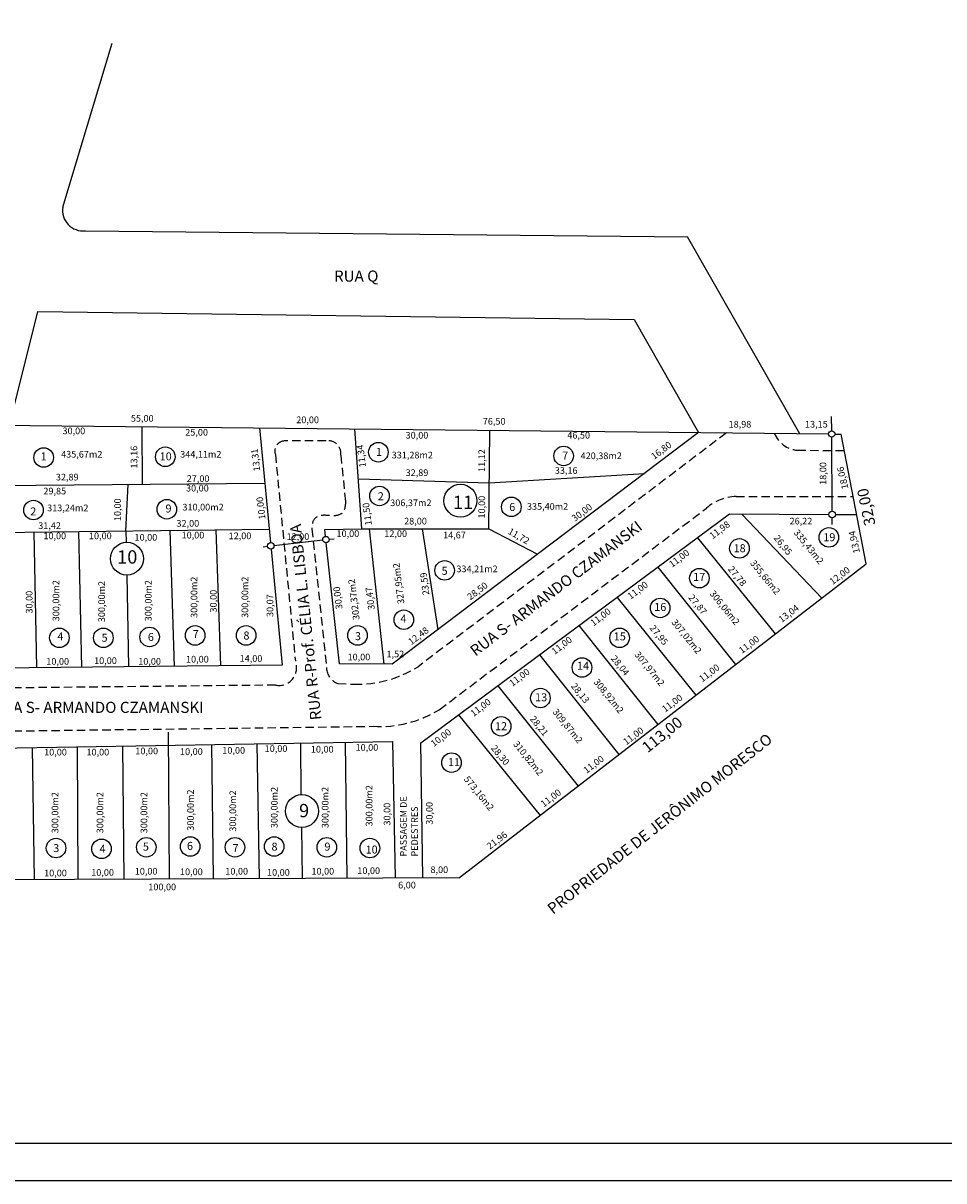
# Model space of a CAD drawing. Units: millimetres. Extents: x 1921 to 3504, y 4024 to 4473.
# Drawn here: x 3090 to 3297, y 4024 to 4285 of the extents above; entities that cross this region are included whole.
import ezdxf

# ---------------------------------------------------------------- set-up
doc = ezdxf.new("R2010")
doc.units = ezdxf.units.MM
doc.header["$MEASUREMENT"] = 0
doc.linetypes.add('DASHED', pattern=[19.05, 12.7, -6.35])
doc.layers.add('Texto', color=250, linetype='Continuous')
doc.layers.add('Viário', color=250, linetype='Continuous')

msp = doc.modelspace()

# ---------------------------------------------------------------- linework, layer by layer
at = {"layer": 'Viário'}
for p, q in [((3098.55, 4243.09), (3109.7, 4280.02)), ((3103.65, 4237.77), (3239.05, 4236.43)), ((3264.34, 4192.12), (3239.05, 4236.43)), ((3086.62, 4194.02), (3092.98, 4219.65)), ((3092.98, 4219.65), (3227.11, 4217.84)), ((3227.11, 4217.84), (3241.52, 4192.37)), ((2786.3, 4197.22), (3270.8, 4192.06)), ((3271.52, 4192.77), (3271.5, 4195.96)), ((3116.32, 4193.7), (3116.42, 4180.74)), ((3142.78, 4193.42), (3145.28, 4167.61)), ((3165.86, 4170.72), (3164.26, 4193.19)), ((3241.52, 4192.37), (3172.63, 4140.22)), ((3194.38, 4170.74), (3194.61, 4192.87)), ((3271.62, 4174.66), (3271.53, 4191.33)), ((3272.25, 4192.04), (3273.64, 4192.02)), ((3279.24, 4162.84), (3273.64, 4192.02)), ((3165.06, 4181.95), (3194.49, 4181.07)), ((3194.49, 4181.07), (3229.39, 4183.18)), ((3083.21, 4180.47), (3143.99, 4180.96)), ((3112.76, 4170.26), (3113.27, 4180.71)), ((3179.12, 4122.56), (3248.53, 4174.06)), ((3248.53, 4174.06), (3270.9, 4173.95)), ((3251.32, 4174.04), (3269.26, 4155.13)), ((3272.34, 4173.94), (3277.12, 4173.91)), ((3271.64, 4171.71), (3271.63, 4173.22)), ((3080.54, 4169.88), (3144.98, 4170.65)), ((3092.04, 4170.01), (3092.63, 4139.42)), ((3102.12, 4170.14), (3102.81, 4139.53)), ((3112.76, 4170.26), (3112.81, 4167.69)), ((3122.67, 4170.38), (3123.62, 4139.76)), ((3133.02, 4170.51), (3134.05, 4139.87)), ((3157.51, 4170.58), (3165.86, 4170.72)), ((3157.68, 4169), (3157.51, 4170.58)), ((3165.86, 4170.72), (3194.38, 4170.74)), ((3167.46, 4170.72), (3170.77, 4140.24)), ((3179.41, 4170.73), (3182.92, 4148.01)), ((3194.38, 4170.74), (3205.38, 4165.01)), ((3241.34, 4168.72), (3258.82, 4147.06)), ((3143.61, 4166.69), (3144.63, 4166.81)), ((3145.42, 4166.17), (3147.95, 4140.02)), ((3146.06, 4166.97), (3157.04, 4168.21)), ((3160.83, 4140.35), (3157.84, 4167.57)), ((3158.48, 4168.37), (3159.59, 4168.49)), ((3187.82, 4092.22), (3279.24, 4162.84)), ((3232.42, 4162.1), (3249.87, 4140.15)), ((3112.96, 4160.28), (3113.35, 4139.65)), ((3223.24, 4155.29), (3240.98, 4133.28)), ((3214.66, 4148.92), (3232.41, 4126.66)), ((3147.95, 4140.02), (3080.82, 4139.29)), ((3172.63, 4140.22), (3160.83, 4140.35)), ((3205.76, 4142.32), (3223.67, 4119.91)), ((3196.44, 4135.41), (3214.51, 4112.83)), ((3187.56, 4128.82), (3205.91, 4106.19)), ((3122.6, 4091.97), (3122.33, 4124.96)), ((3080.82, 4121.27), (3172.75, 4122.82)), ((3111.97, 4121.8), (3112.31, 4091.93)), ((3132, 4122.14), (3132.36, 4092.01)), ((3142.2, 4122.31), (3142.72, 4092.05)), ((3152.01, 4122.47), (3152.15, 4110.9)), ((3162.09, 4122.64), (3162.46, 4092.12)), ((3172.75, 4122.82), (3173.33, 4092.17)), ((3179.52, 4092.19), (3179.12, 4122.56)), ((3091.68, 4121.46), (3092.14, 4091.85)), ((3101.77, 4121.63), (3101.97, 4091.89)), ((3152.24, 4103.5), (3152.38, 4092.09)), ((2352.75, 4089.01), (3187.82, 4092.22))]:
    msp.add_line(p, q, dxfattribs=at)
at = {"layer": 'Viário', "linetype": 'DASHED', "ltscale": 0.15}
for p, q in [((3247.82, 4192.3), (3178.48, 4139.68)), ((3157.78, 4190.49), (3148.37, 4190.49)), ((3146.38, 4187.44), (3150.89, 4140.93)), ((3161.1, 4187.31), (3162.16, 4176.84)), ((3263.81, 4188.4), (3274.35, 4188.32)), ((3250.01, 4178.01), (3276.33, 4178.01)), ((3183.25, 4130.01), (3243.35, 4175.37)), ((3154.6, 4170.74), (3157.92, 4139.07)), ((3146.43, 4135.54), (3073.12, 4134.75)), ((3160.44, 4135.89), (3164.02, 4135.76)), ((3070.3, 4124.99), (3168.36, 4126.27))]:
    msp.add_line(p, q, dxfattribs=at)
at = {"layer": 'Viário'}
for points in [[(1920.78, 4473.04), (3503.81, 4473.04), (3503.81, 4023.97), (1920.78, 4023.97)], [(1945.94, 4462.98), (3493.75, 4462.98), (3493.75, 4032.35), (1945.94, 4032.35)]]:
    msp.add_lwpolyline(points, close=True, dxfattribs=at)
for centre, radius in [((3271.52, 4192.05), 0.72), ((3169.55, 4187.95), 2.2), ((3094.27, 4186.76), 2.2), ((3121.63, 4186.93), 2.2), ((3211.22, 4187.12), 2.2), ((3169.81, 4178.11), 2.2), ((3188, 4177.04), 3.7), ((3091.98, 4174.94), 2.2), ((3121.98, 4175.12), 2.2), ((3199.46, 4175.65), 2.2), ((3271.62, 4173.94), 0.72), ((3157.76, 4168.29), 0.72), ((3270.88, 4168.78), 2.2), ((3112.99, 4163.99), 3.7), ((3145.35, 4166.89), 0.72), ((3250.76, 4166.31), 2.2), ((3184.46, 4161.36), 2.2), ((3241.76, 4159.61), 2.2), ((3232.93, 4152.91), 2.2), ((3175.28, 4150.25), 2.2), ((3097.8, 4146.19), 2.2), ((3107.69, 4146.19), 2.2), ((3118.1, 4146.37), 2.2), ((3128.34, 4146.72), 2.2), ((3139.81, 4146.72), 2.2), ((3164.87, 4146.72), 2.2), ((3223.82, 4146.19), 2.2), ((3215.35, 4139.49), 2.2), ((3205.99, 4132.62), 2.2), ((3197.17, 4126.27), 2.2), ((3186.01, 4118.09), 2.2), ((3152.35, 4107.2), 3.7), ((3097.05, 4098.87), 2.2), ((3117.35, 4099.05), 2.2), ((3127.23, 4099.22), 2.2), ((3137.29, 4099.05), 2.2), ((3146.12, 4099.22), 2.2), ((3157.95, 4099.05), 2.2), ((3167.65, 4098.87), 2.2), ((3107.29, 4098.69), 2.2)]:
    msp.add_circle(centre, radius, dxfattribs=at)
msp.add_arc((3103.18, 4242.43), 4.68, 171.8275, 275.7306, dxfattribs=at)
at = {"layer": 'Viário', "linetype": 'DASHED', "ltscale": 0.15}
for centre, radius, start, end in [((3264.24, 4194.45), 6.06, 201.9397, 265.9251), ((3148.54, 4188.2), 2.29, 94.2336, 199.515), ((3158.29, 4187.69), 2.84, 352.2033, 100.1664), ((3250.48, 4167.08), 10.94, 92.496, 130.7128), ((3147.19, 4139.45), 3.98, 259.0199, 21.7516), ((3161.71, 4139.49), 3.81, 186.2282, 250.5374), ((3164.84, 4161.37), 25.62, 268.1595, 302.1695), ((3169.89, 4151.7), 25.48, 266.5546, 301.6363)]:
    msp.add_arc(centre, radius, start, end, dxfattribs=at)
msp.add_spline([(3162.16, 4176.84), (3161.48, 4174.34), (3159.63, 4173.64), (3157.03, 4173.74), (3155.18, 4172.94), (3154.6, 4170.74)], degree=3, dxfattribs=at)

# ---------------------------------------------------------------- texts
at = {"layer": 'Texto', "attachment_point": 1}
for s, insert, char_height, width in [('RUA Q', (3159.58, 4228.84), 2.5, 16.0008), ('55,00', (3113.89, 4196.32), 1.5, 5.5093), ('20,00', (3151.08, 4195.99), 1.5, 5.5093), ('76,50', (3193.04, 4195.66), 1.5, 5.5093), ('18,98', (3248.32, 4195), 1.5, 5.5093), ('13,15', (3265.51, 4195), 1.5, 5.5093), ('30,00', (3098.51, 4193.51), 1.5, 5.5093), ('25,00', (3126.12, 4193.18), 1.5, 5.5093), ('30,00', (3175.68, 4192.52), 1.5, 5.5093), ('46,50', (3212.05, 4192.52), 1.5, 5.5093), ('1', (3093.57, 4187.92), 1.8, 1.7769), ('435,67m2', (3098.2, 4188.24), 1.5, 5.5093), ('10', (3120.35, 4187.92), 1.8, 1.7769), ('344,11m2', (3124.98, 4188.24), 1.5, 5.5093), ('1', (3169.03, 4188.93), 1.8, 1.7769), ('331,28m2', (3172.55, 4188.06), 1.5, 5.5093), ('7', (3210.89, 4188.1), 1.8, 1.7769), ('420,38m2', (3215.04, 4187.9), 1.5, 5.5093), ('33,16', (3209.24, 4184.59), 1.5, 5.5093), ('32,89', (3097.02, 4183.1), 1.5, 5.5093), ('27,00', (3126.45, 4182.77), 1.5, 5.5093), ('32,89', (3175.68, 4184.1), 1.5, 5.5093), ('29,85', (3094.21, 4179.96), 1.5, 5.5093), ('30,00', (3126.29, 4180.62), 1.5, 5.5093), ('2', (3169.42, 4178.94), 1.8, 1.7769), ('306,37m2', (3172.22, 4177.32), 1.5, 5.5093), ('11', (3186.32, 4178.17), 3, 1.7769), ('6', (3198.98, 4176.53), 1.8, 1.7769), ('335,40m2', (3202.97, 4176.49), 1.5, 5.5093), ('2', (3091.25, 4175.52), 1.8, 1.7769), ('313,24m2', (3095.06, 4176.17), 1.5, 5.5093), ('9', (3121.67, 4176.18), 1.8, 1.7769), ('310,00m2', (3125.48, 4176.34), 1.5, 5.5093), ('31,42', (3093.05, 4172.19), 1.5, 5.5093), ('32,00', (3124.14, 4172.69), 1.5, 5.5093), ('28,00', (3175.35, 4173.19), 1.5, 5.5093), ('26,22', (3262.04, 4173.19), 1.5, 5.5093), ('10,00', (3094.21, 4169.88), 1.5, 5.5093), ('10,00', (3104.46, 4169.88), 1.5, 5.5093), ('10,00', (3114.71, 4169.55), 1.5, 5.5093), ('10,00', (3125.29, 4170.04), 1.5, 5.5093), ('12,00', (3135.87, 4169.88), 1.5, 5.5093), ('12,00', (3148.9, 4169.72), 1.5, 5.5093), ('10,00', (3160.14, 4170.38), 1.5, 5.5093), ('12,00', (3170.89, 4170.38), 1.5, 5.5093), ('14,67', (3184.11, 4170.05), 1.5, 5.5093), ('19', (3269.61, 4169.72), 1.8, 1.7769), ('18', (3249.44, 4167.24), 1.8, 1.7769), ('10', (3110.8, 4165.89), 3, 1.7769), ('5', (3183.77, 4162.16), 1.8, 1.7769), ('334,21m2', (3187.1, 4162.45), 1.5, 5.5093), ('17', (3240.35, 4160.8), 1.8, 1.7769), ('16', (3231.59, 4154.02), 1.8, 1.7769), ('4', (3174.52, 4151.42), 1.8, 1.7769), ('7', (3127.79, 4147.93), 1.8, 1.7769), ('4', (3097.37, 4147.43), 1.8, 1.7769), ('5', (3107.29, 4147.1), 1.8, 1.7769), ('6', (3117.7, 4147.27), 1.8, 1.7769), ('8', (3139.2, 4147.6), 1.8, 1.7769), ('3', (3164.27, 4147.45), 1.8, 1.7769), ('15', (3222.49, 4147.41), 1.8, 1.7769), ('10,00', (3162.62, 4142.62), 1.5, 5.5093), ('1,52', (3171.38, 4143.28), 1.5, 5.5093), ('10,00', (3094.87, 4141.62), 1.5, 5.5093), ('10,00', (3105.62, 4141.79), 1.5, 5.5093), ('10,00', (3115.54, 4141.62), 1.5, 5.5093), ('10,00', (3126.29, 4142.12), 1.5, 5.5093), ('14,00', (3138.35, 4142.28), 1.5, 5.5093), ('14', (3214.23, 4140.8), 1.8, 1.7769), ('13', (3204.8, 4133.7), 1.8, 1.7769), ('RUA S- ARMANDO CZAMANSKI', (3082.77, 4131.78), 2.5, 61.6616), ('12', (3195.77, 4127.19), 1.8, 1.7769), ('10,00', (3143.98, 4122), 1.5, 5.5093), ('10,00', (3154.37, 4121.86), 1.5, 5.5093), ('10,00', (3164.42, 4122.26), 1.5, 5.5093), ('10,00', (3094.38, 4121.2), 1.5, 5.5093), ('10,00', (3103.9, 4121.2), 1.5, 5.5093), ('10,00', (3114.89, 4121.46), 1.5, 5.5093), ('10,00', (3124.94, 4121.33), 1.5, 5.5093), ('10,00', (3134.46, 4121.6), 1.5, 5.5093), ('11', (3185.19, 4119.1), 1.8, 1.7769), ('9', (3151.71, 4108.8), 3, 1.7769), ('3', (3096.41, 4099.76), 1.8, 1.7769), ('4', (3106.83, 4099.6), 1.8, 1.7769), ('5', (3116.58, 4100.09), 1.8, 1.7769), ('6', (3126.5, 4100.26), 1.8, 1.7769), ('7', (3136.75, 4099.76), 1.8, 1.7769), ('8', (3145.51, 4100.09), 1.8, 1.7769), ('9', (3157.42, 4100.09), 1.8, 1.7769), ('10', (3166.67, 4099.43), 1.8, 1.7769), ('10,00', (3094.38, 4094), 1.5, 5.5093), ('10,00', (3104.97, 4094.13), 1.5, 5.5093), ('10,00', (3114.76, 4094.4), 1.5, 5.5093), ('10,00', (3124.94, 4094.27), 1.5, 5.5093), ('10,00', (3135.13, 4094.4), 1.5, 5.5093), ('10,00', (3144.51, 4094.13), 1.5, 5.5093), ('10,00', (3154.5, 4094.4), 1.5, 5.5093), ('10,00', (3164.82, 4094.53), 1.5, 5.5093), ('8,00', (3181.27, 4094.75), 1.5, 5.5093), ('100,00', (3117.81, 4090.87), 1.5, 5.5093), ('6,00', (3174, 4091.28), 1.5, 5.5093)]:
    msp.add_mtext(s, dxfattribs=dict(at, insert=insert, char_height=char_height, width=width))
for s, insert, char_height, width, rotation in [('11,34', (3165.28, 4184.46), 1.5, 5.5093, 97), ('16,80', (3230.69, 4187.41), 1.5, 5.5093, 37), ('13,16', (3113.83, 4184.29), 1.5, 5.5093, 90), ('13,31', (3141.51, 4183.57), 1.5, 5.5093, 97), ('11,12', (3192.06, 4183.51), 1.5, 5.5093, 90), ('18,00', (3268.82, 4180.61), 1.5, 5.5093, 90), ('18,06', (3273.82, 4179.5), 1.5, 5.5093, 103), ('32,00', (3278.93, 4171.18), 2.5, 10.5719, 101.982), ('10,00', (3110.14, 4172.45), 1.5, 5.5093, 90), ('10,00', (3142.7, 4172.72), 1.5, 5.5093, 97), ('11,50', (3166.6, 4171.4), 1.5, 5.5093, 97), ('10,00', (3192.06, 4173.03), 1.5, 5.5093, 90), ('30,00', (3212.83, 4173.44), 1.5, 5.5093, 37), ('RUA R-Prof. CÉLIA L. LISBOA', (3154.27, 4127.53), 2.5, 70.9758, 96), ('RUA S- ARMANDO CZAMANSKI', (3189.88, 4143.9), 2.5, 61.6616, 37.3479), ('11,98', (3243.82, 4169.53), 1.5, 5.5093, 37), ('11,72', (3199.31, 4171), 1.5, 5.5093, 329.9436), ('26,95', (3259.54, 4169.54), 1.5, 6.8428, 309), ('335,43m2', (3264.01, 4170.75), 1.5, 10.4739, 309), ('13,94', (3276.43, 4165.07), 1.5, 5.5093, 103), ('11,00', (3234.7, 4163.13), 1.5, 5.5093, 37.088), ('355,66m2', (3254.24, 4163.89), 1.5, 10.4739, 309), ('327,95m2', (3173.92, 4153.71), 1.5, 10.4739, 97), ('27,78', (3249.24, 4162.54), 1.5, 6.8428, 309), ('12,00', (3270.81, 4159.25), 1.5, 5.5093, 37), ('300,00m2', (3096.28, 4149.9), 1.5, 10.4739, 90), ('300,00m2', (3106.56, 4149.7), 1.5, 10.4739, 90), ('300,00m2', (3117.04, 4149.9), 1.5, 10.4739, 90), ('300,00m2', (3127.33, 4150.67), 1.5, 10.4739, 90), ('300,00m2', (3138.78, 4150.67), 1.5, 10.4739, 90), ('302,37m2', (3163.87, 4150.1), 1.5, 10.4739, 97), ('23,59', (3179.54, 4155.69), 1.5, 5.5093, 97), ('28,50', (3189.34, 4155.79), 1.5, 5.5093, 37), ('11,00', (3225.38, 4155.95), 1.5, 5.5093, 37.088), ('30,00', (3090.26, 4151.65), 1.5, 5.5093, 90), ('30,00', (3131.69, 4151.88), 1.5, 5.5093, 90), ('30,07', (3144.42, 4150.87), 1.5, 5.5093, 90), ('30,00', (3160, 4152.52), 1.5, 5.5093, 97), ('30,47', (3167.26, 4152.39), 1.5, 5.5093, 97), ('27,87', (3240.34, 4156.14), 1.5, 6.8428, 309), ('306,06m2', (3245.12, 4157.03), 1.5, 10.4739, 309), ('13,04', (3259.35, 4150.71), 1.5, 5.5093, 37), ('11,00', (3217.03, 4149.93), 1.5, 5.5093, 37.088), ('12,48', (3176.06, 4145.68), 1.5, 5.5093, 37), ('27,95', (3231.63, 4149.28), 1.5, 6.8428, 309), ('307,02m2', (3236.54, 4150.56), 1.5, 10.4739, 309), ('11,00', (3208.3, 4143.53), 1.5, 5.5093, 37.088), ('11,00', (3250.42, 4143.73), 1.5, 5.5093, 37.088), ('307,97m2', (3228.22, 4143.3), 1.5, 10.4739, 309), ('28,04', (3222.91, 4142.42), 1.5, 6.8428, 309), ('11,00', (3241.49, 4137.32), 1.5, 5.5093, 37.088), ('11,00', (3198.79, 4136.35), 1.5, 5.5093, 37.088), ('28,13', (3213.93, 4136.21), 1.5, 6.8428, 309), ('308,92m2', (3219.03, 4137.15), 1.5, 10.4739, 309), ('11,00', (3190.05, 4129.56), 1.5, 5.5093, 37.088), ('11,00', (3233.15, 4130.53), 1.5, 5.5093, 37.088), ('309,87m2', (3209.78, 4130.42), 1.5, 10.4739, 309), ('28,21', (3204.69, 4128.82), 1.5, 6.8428, 309), ('113,00', (3228.54, 4122.12), 2.5, 7.4289, 38.7489), ('10,00', (3181.12, 4122.77), 1.5, 5.5093, 37), ('PROPRIEDADE DE JERÔNIMO MORESCO', (3207.27, 4085.81), 2.5, 79.3233, 38.2202), ('11,00', (3224.41, 4123.16), 1.5, 5.5093, 37.088), ('28,30', (3195.95, 4122.25), 1.5, 6.8428, 309), ('310,82m2', (3200.94, 4123.16), 1.5, 10.4739, 309), ('11,00', (3215.48, 4116.76), 1.5, 5.5093, 37.088), ('573,16m2', (3189.84, 4115.27), 1.5, 10.4739, 309), ('300,00m2', (3096.08, 4102.19), 1.5, 10.4739, 90), ('300,00m2', (3106.18, 4102.19), 1.5, 10.4739, 90), ('300,00m2', (3116.07, 4102.19), 1.5, 10.4739, 90), ('300,00m2', (3126.55, 4102.77), 1.5, 10.4739, 90), ('300,00m2', (3136.06, 4102.57), 1.5, 10.4739, 90), ('300,00m2', (3145.38, 4103.35), 1.5, 10.4739, 90), ('300,00m2', (3156.83, 4103.35), 1.5, 10.4739, 90), ('300,00m2', (3166.72, 4103.74), 1.5, 10.4739, 90), ('11,00', (3205.85, 4109.19), 1.5, 5.5093, 37.088), ('30,00', (3170.76, 4103.94), 1.5, 5.5093, 90), ('PASSAGEM DE PEDESTRES', (3174.44, 4096.95), 1.5, 17.0737, 90), ('30,00', (3180.27, 4104.13), 1.5, 5.5093, 90), ('21,96', (3193.74, 4099.68), 1.5, 5.5093, 37)]:
    msp.add_mtext(s, dxfattribs=dict(at, insert=insert, char_height=char_height, width=width, rotation=rotation))

doc.saveas('drawing.dxf')
